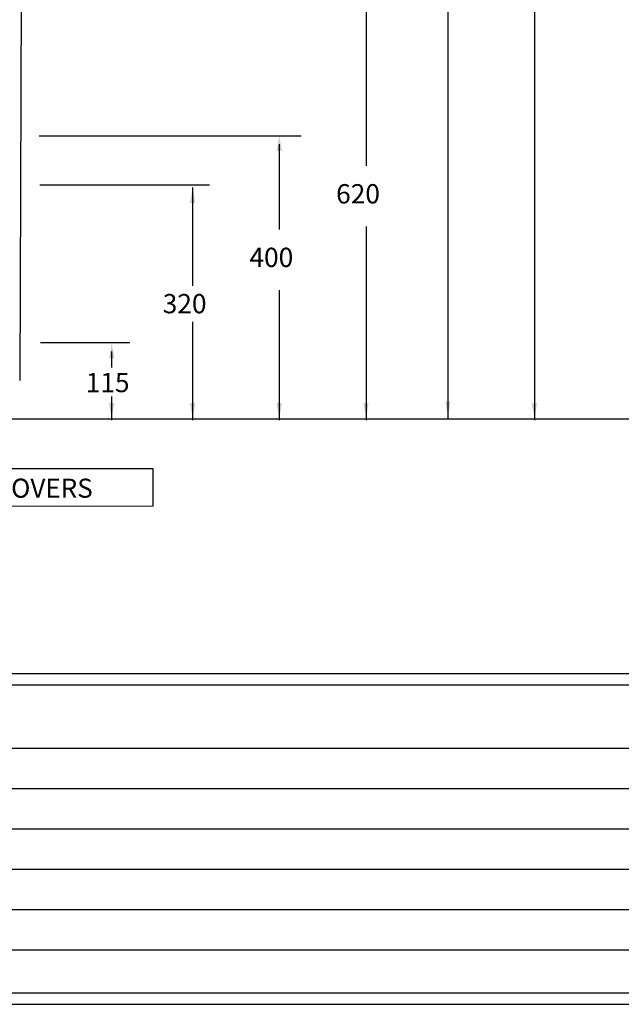
# Model space of a CAD drawing. Extents: x -805 to 1819, y 5 to 598.
# Drawn here: x 1265 to 1369, y 14 to 185 of the extents above; entities that cross this region are included whole.
import ezdxf

# ---------------------------------------------------------------- set-up
doc = ezdxf.new("R2010")
doc.units = 0
doc.header["$MEASUREMENT"] = 0
doc.layers.get('0').update_dxf_attribs({"linetype": 'CONTINUOUS'})
doc.layers.add('BASE', color=7, linetype='CONTINUOUS')
doc.layers.add('DIMENSIONS', color=7, linetype='CONTINUOUS')
doc.styles.add('MONOTXT', font='monotxt')

msp = doc.modelspace()

# ---------------------------------------------------------------- linework, layer by layer
at = {"color": 7, "linetype": 'Continuous'}
for p, q in [((1020.68, 71.36), (1805.9, 71.36)), ((1020.69, 69.37), (1805.91, 69.37)), ((1020.69, 58.39), (1487.15, 58.39)), ((1020.69, 51.39), (1487.15, 51.39)), ((1020.69, 44.4), (1487.15, 44.4)), ((1020.69, 37.41), (1487.15, 37.41)), ((1020.69, 30.41), (1487.15, 30.41)), ((1020.69, 23.42), (1487.15, 23.42)), ((1020.69, 15.93), (1805.91, 15.93)), ((1018.69, 13.95), (1807.9, 13.95))]:
    msp.add_line(p, q, dxfattribs=at)
at = {"layer": 'BASE', "color": 7, "linetype": 'Continuous'}
for p, q in [((1023.57, 115.58), (1337.77, 115.56)), ((1334.77, 115.56), (1577.04, 115.56)), ((1287.87, 106.87), (1222.09, 106.8)), ((1287.87, 100.37), (1287.87, 106.87)), ((1287.87, 100.37), (1222.15, 100.3))]:
    msp.add_line(p, q, dxfattribs=at)
at = {"layer": 'DIMENSIONS', "color": 7, "linetype": 'Continuous'}
for p, q in [((1265.5, 354.37), (1264.74, 122.16)), ((1353.98, 220.59), (1353.98, 115.33)), ((1338.98, 206.61), (1338.98, 115.6)), ((1324.77, 193.3), (1324.77, 159.44)), ((1268.08, 164.66), (1313.52, 164.66)), ((1309.73, 163.22), (1309.73, 148.41)), ((1297.62, 156.1), (1268.2, 156.1)), ((1294.7, 155.67), (1294.7, 138.59)), ((1324.77, 148.91), (1324.77, 115.33)), ((1309.73, 137.88), (1309.73, 115.33)), ((1294.7, 132.35), (1294.7, 115.33)), ((1283.8, 128.72), (1268.31, 128.72)), ((1280.66, 127.24), (1280.66, 124.47)), ((1280.66, 119.39), (1280.66, 115.33))]:
    msp.add_line(p, q, dxfattribs=at)
for points in [[(1310.18, 162), (1309.29, 162), (1309.73, 164.68)], [(1295.14, 152.98), (1294.25, 152.98), (1294.7, 155.66)], [(1281.11, 126.02), (1280.21, 126.02), (1280.66, 128.7)], [(1281.11, 118.28), (1280.21, 118.28), (1280.66, 115.6)], [(1295.14, 118.28), (1294.25, 118.28), (1294.7, 115.6)], [(1310.18, 118.28), (1309.29, 118.28), (1309.73, 115.6)], [(1325.22, 118.28), (1324.33, 118.28), (1324.77, 115.6)], [(1339.41, 118.55), (1338.52, 118.55), (1338.97, 115.87)], [(1354.41, 118.28), (1353.51, 118.28), (1353.96, 115.6)]]:
    msp.add_solid(points, dxfattribs=at)

# ---------------------------------------------------------------- texts
at = {"layer": 'BASE', "color": 7, "linetype": 'Continuous', "style": 'MONOTXT'}
msp.add_text('PUMP WEATHER COVERS', height=3.3063, dxfattribs=at).set_placement((1224.84, 101.85))
at = {"layer": 'DIMENSIONS', "color": 7, "linetype": 'Continuous', "style": 'MONOTXT'}
for s, p in [('620', (1319.58, 152.91)), ('400', (1304.55, 141.88)), ('320', (1289.51, 133.85)), ('115', (1276.16, 120.16))]:
    msp.add_text(s, height=3.348, dxfattribs=at).set_placement(p)

doc.saveas('drawing.dxf')
